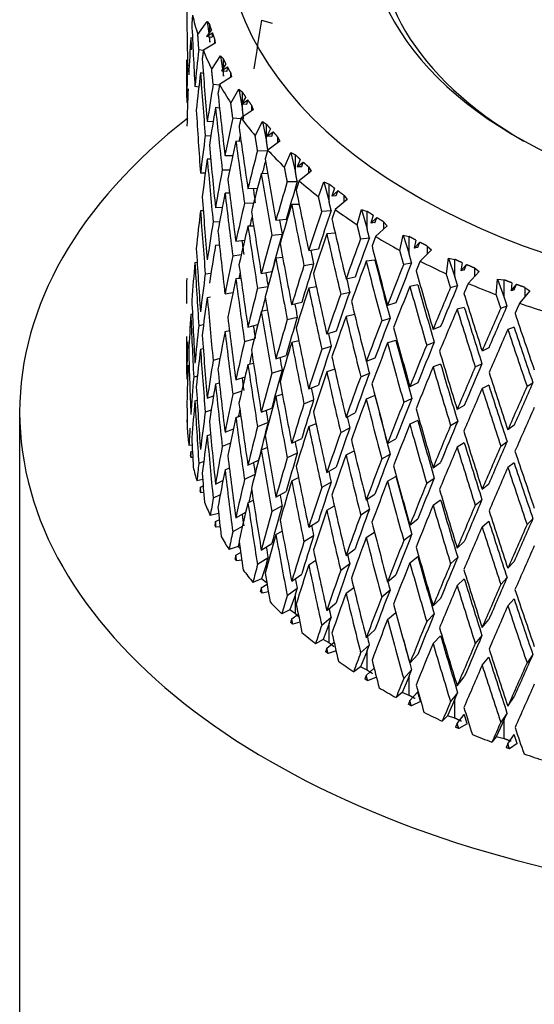
# Model space of a CAD drawing. Units: millimetres. Extents: x -312 to 1176, y -118 to 1384.
# Drawn here: x 972 to 985, y 273 to 299 of the extents above; entities that cross this region are included whole.
import ezdxf

# ---------------------------------------------------------------- set-up
doc = ezdxf.new("R2010")
doc.units = ezdxf.units.MM
for name, color, linetype in [('59726-73929', 7, 'Continuous'), ('68671', 7, 'Continuous'), ('74961', 7, 'Continuous'), ('Défaut', 7, 'Continuous')]:
    doc.layers.add(name, color=color, linetype=linetype)

# ---------------------------------------------------------------- blocks, each defined once
blk = doc.blocks.new('SE1')
at = {"layer": '59726-73929', "color": 7, "linetype": 'Continuous'}
blk.add_open_spline([(1175.821, 280.366), (1175.814, 281.532), (1175.789, 284.382), (1175.536, 289.637), (1174.973, 295.768), (1174.133, 302.034), (1173.027, 308.354), (1171.658, 314.727), (1170.031, 321.133), (1168.153, 327.556), (1166.03, 333.979), (1163.669, 340.385), (1161.077, 346.757), (1158.261, 353.081), (1155.23, 359.338), (1151.991, 365.513), (1148.554, 371.59), (1144.928, 377.553), (1141.121, 383.386), (1137.145, 389.073), (1133.009, 394.6), (1128.723, 399.951), (1124.297, 405.112), (1119.743, 410.069), (1115.071, 414.808), (1110.292, 419.316), (1105.417, 423.58), (1100.458, 427.587), (1095.426, 431.324), (1090.332, 434.78), (1085.188, 437.943), (1080.007, 440.8), (1074.802, 443.34), (1069.588, 445.553), (1064.382, 447.426), (1059.199, 448.951), (1054.059, 450.12), (1048.981, 450.928), (1043.985, 451.369), (1039.091, 451.445), (1034.317, 451.158), (1029.682, 450.512), (1025.201, 449.516), (1020.887, 448.176), (1016.75, 446.504), (1012.802, 444.507), (1009.049, 442.195), (1005.5, 439.576), (1002.162, 436.658), (999.042, 433.448), (996.146, 429.953), (993.481, 426.177), (991.054, 422.127), (988.873, 417.81), (986.947, 413.235), (985.283, 408.414), (983.889, 403.36), (982.771, 398.093), (981.931, 392.615), (981.376, 387.009), (981.142, 382.098), (981.121, 379.377), (981.115, 378.346)], degree=3, knots=[0, 0, 0, 0, 0.009227, 0.026535, 0.04383, 0.061111, 0.078375, 0.09562, 0.112845, 0.130051, 0.14724, 0.164413, 0.181573, 0.198722, 0.215863, 0.232999, 0.250132, 0.267266, 0.284402, 0.301543, 0.318693, 0.335853, 0.353026, 0.370216, 0.387426, 0.404656, 0.42191, 0.439189, 0.456493, 0.473821, 0.491173, 0.508542, 0.525921, 0.543295, 0.560646, 0.577952, 0.595188, 0.612324, 0.629333, 0.646188, 0.662871, 0.679374, 0.695701, 0.711867, 0.727901, 0.743838, 0.759721, 0.775588, 0.791477, 0.807429, 0.823484, 0.839673, 0.856018, 0.87253, 0.889209, 0.906044, 0.923017, 0.940103, 0.957278, 0.974515, 0.991791, 1, 1, 1, 1], dxfattribs=at)
at = {"layer": '68671', "color": 7, "linetype": 'Continuous'}
blk.add_line((971.865, 288.531), (971.865, 206.881), dxfattribs=at)
for start_param, end_param in [(0, 3.783664), (5.644892, 6.283185)]:
    blk.add_ellipse((993.615, 288.531), major_axis=(-21.75, 0), ratio=0.57735, start_param=start_param, end_param=end_param, dxfattribs=at)
at = {"layer": '74961', "color": 7, "linetype": 'Continuous'}
for p, q in [((976.403, 298.138), (976.644, 298.468)), ((976.644, 298.468), (976.68, 298.164)), ((976.644, 298.468), (976.706, 298.39)), ((978.027, 298.506), (978.294, 298.428)), ((976.749, 298.26), (976.625, 298.088)), ((976.625, 298.088), (976.778, 298.18)), ((976.706, 298.199), (976.706, 298.39)), ((976.266, 298.048), (976.224, 298.058)), ((976.841, 297.919), (976.543, 297.742)), ((976.763, 298.062), (976.625, 298.088)), ((976.69, 298.076), (976.706, 297.947)), ((976.706, 297.947), (976.706, 298.073)), ((976.83, 298.04), (976.841, 297.919)), ((976.83, 298.04), (976.83, 297.913)), ((976.428, 297.761), (976.542, 297.74)), ((976.755, 297.255), (976.978, 297.597)), ((976.978, 297.597), (977.029, 297.255)), ((976.978, 297.597), (977.056, 297.523)), ((977.056, 297.296), (977.056, 297.523)), ((976.141, 297.359), (976.182, 297.353)), ((977.119, 297.395), (977.005, 297.217)), ((977.005, 297.217), (977.16, 297.316)), ((977.14, 297.198), (977.005, 297.217)), ((977.036, 297.213), (977.056, 297.079)), ((977.056, 297.079), (977.056, 297.21)), ((977.234, 297.18), (977.261, 297.06)), ((977.234, 297.18), (977.234, 297.043)), ((976.542, 297.149), (976.469, 297.163)), ((977.261, 297.06), (976.956, 296.868)), ((976.427, 296.802), (976.329, 296.813)), ((976.792, 296.88), (976.954, 296.857)), ((977.243, 296.393), (977.447, 296.746)), ((977.447, 296.746), (977.539, 296.233)), ((977.447, 296.746), (977.539, 296.676)), ((977.539, 296.406), (977.539, 296.676)), ((977.622, 296.552), (977.518, 296.369)), ((977.518, 296.369), (977.675, 296.476)), ((976.142, 296.407), (976.12, 296.409)), ((976.956, 296.269), (976.852, 296.284)), ((977.811, 296.227), (977.504, 296.018)), ((977.649, 296.357), (977.518, 296.369)), ((977.539, 296.233), (977.539, 296.367)), ((977.77, 296.344), (977.811, 296.227)), ((977.77, 296.344), (977.77, 296.198)), ((976.79, 295.916), (976.644, 295.925)), ((977.292, 296.02), (977.5, 296.001)), ((977.863, 295.56), (978.045, 295.923)), ((978.045, 295.923), (978.152, 295.415)), ((978.045, 295.923), (978.152, 295.859)), ((978.152, 295.415), (978.152, 295.859)), ((978.254, 295.739), (978.161, 295.551)), ((978.161, 295.551), (978.318, 295.666)), ((976.593, 295.567), (976.733, 295.558)), ((977.504, 295.415), (977.37, 295.428)), ((978.286, 295.545), (978.161, 295.551)), ((978.49, 295.425), (978.181, 295.2)), ((978.433, 295.54), (978.49, 295.425)), ((978.433, 295.54), (978.433, 295.383)), ((977.923, 295.19), (978.175, 295.179)), ((976.731, 294.965), (976.644, 294.97)), ((977.289, 295.054), (977.095, 295.056)), ((978.61, 294.763), (978.769, 295.135)), ((978.769, 295.135), (978.889, 294.632)), ((978.769, 295.135), (978.889, 295.076)), ((978.889, 294.632), (978.889, 295.076)), ((979.01, 294.962), (978.928, 294.769)), ((977.025, 294.695), (977.213, 294.693)), ((978.928, 294.769), (979.085, 294.893)), ((979.047, 294.77), (978.928, 294.769)), ((979.29, 294.661), (978.982, 294.42)), ((979.219, 294.773), (979.29, 294.661)), ((979.219, 294.773), (979.219, 294.606)), ((976.593, 294.611), (976.469, 294.609)), ((978.181, 294.595), (978.019, 294.602)), ((977.92, 294.225), (977.679, 294.215)), ((978.68, 294.396), (978.934, 294.398)), ((979.478, 294.007), (979.613, 294.387)), ((979.613, 294.387), (979.745, 293.891)), ((979.613, 294.387), (979.745, 294.334)), ((979.745, 293.891), (979.745, 294.334)), ((979.883, 294.228), (979.813, 294.03)), ((979.813, 294.03), (979.969, 294.162)), ((977.211, 294.1), (977.095, 294.102)), ((979.925, 294.037), (979.813, 294.03)), ((980.205, 293.942), (979.902, 293.685)), ((980.12, 294.05), (980.205, 293.942)), ((980.12, 294.05), (980.12, 293.87)), ((977.026, 293.742), (976.852, 293.73)), ((977.591, 293.85), (977.827, 293.86)), ((978.983, 293.815), (978.793, 293.813)), ((979.558, 293.644), (979.797, 293.659)), ((980.459, 293.299), (980.569, 293.685)), ((980.569, 293.685), (980.713, 293.197)), ((980.569, 293.685), (980.713, 293.64)), ((976.541, 293.655), (976.469, 293.654)), ((978.652, 293.432), (978.391, 293.407)), ((980.713, 293.197), (980.713, 293.64)), ((980.866, 293.541), (980.81, 293.341)), ((980.81, 293.341), (980.962, 293.48)), ((976.792, 293.37), (976.959, 293.382)), ((977.824, 293.266), (977.679, 293.26)), ((980.914, 293.353), (980.81, 293.341)), ((981.228, 293.273), (980.931, 293.001)), ((981.131, 293.376), (981.228, 293.273)), ((981.131, 293.376), (981.131, 293.184)), ((978.286, 293.037), (978.547, 293.062)), ((979.902, 293.081), (979.687, 293.068)), ((980.549, 292.941), (980.77, 292.967)), ((981.546, 292.645), (981.631, 293.036)), ((981.631, 293.036), (981.784, 292.555)), ((981.631, 293.036), (981.784, 292.999)), ((981.784, 292.555), (981.784, 292.999)), ((981.953, 292.908), (981.91, 292.705)), ((976.953, 292.782), (976.852, 292.775)), ((977.593, 292.902), (977.37, 292.874)), ((979.472, 292.677), (979.226, 292.639)), ((981.91, 292.705), (982.057, 292.853)), ((982.005, 292.723), (981.91, 292.705)), ((982.351, 292.66), (982.063, 292.373)), ((982.241, 292.758), (982.351, 292.66)), ((982.241, 292.758), (982.241, 292.55)), ((977.292, 292.511), (977.508, 292.538)), ((978.563, 292.469), (978.391, 292.452)), ((982.731, 292.05), (982.788, 292.445)), ((982.788, 292.445), (982.951, 291.972)), ((982.788, 292.445), (982.951, 292.416)), ((982.951, 291.972), (982.951, 292.416)), ((976.329, 292.339), (976.385, 292.344)), ((979.105, 292.263), (979.352, 292.301)), ((980.914, 292.398), (980.693, 292.372)), ((981.645, 292.292), (981.847, 292.329)), ((983.133, 292.334), (983.104, 292.129)), ((983.104, 292.129), (983.246, 292.284)), ((983.444, 292.199), (983.565, 292.107)), ((983.444, 292.199), (983.444, 291.975)), ((976.12, 291.932), (976.13, 291.933)), ((976.593, 292.048), (976.737, 292.069)), ((977.499, 291.935), (977.37, 291.919)), ((978.286, 292.097), (978.019, 292.048)), ((980.406, 291.968), (980.176, 291.917)), ((983.189, 292.151), (983.104, 292.129)), ((983.565, 292.107), (983.288, 291.805)), ((984.003, 291.519), (984.033, 291.916)), ((984.033, 291.916), (984.204, 291.451)), ((984.033, 291.916), (984.204, 291.895)), ((977.923, 291.681), (978.189, 291.729)), ((979.423, 291.715), (979.226, 291.684)), ((982.005, 291.768), (981.802, 291.73)), ((982.837, 291.702), (983.019, 291.749)), ((984.204, 291.451), (984.204, 291.895)), ((984.397, 291.823), (984.382, 291.617)), ((984.382, 291.617), (984.517, 291.779)), ((984.728, 291.705), (984.86, 291.619)), ((984.728, 291.705), (984.728, 291.462)), ((976.644, 291.451), (976.729, 291.463)), ((977.095, 291.537), (977.297, 291.578)), ((980.04, 291.535), (980.271, 291.586)), ((984.457, 291.643), (984.382, 291.617)), ((984.86, 291.619), (984.596, 291.304)), ((979.047, 291.322), (978.793, 291.26)), ((981.447, 291.31), (981.235, 291.248)), ((983.189, 291.196), (983.007, 291.149)), ((984.117, 291.176), (984.276, 291.232)), ((976.224, 291.027), (976.265, 291.034)), ((978.174, 291.122), (978.019, 291.094)), ((978.681, 290.887), (978.935, 290.949)), ((980.396, 291.011), (980.176, 290.963)), ((981.085, 290.858), (981.297, 290.92)), ((976.548, 290.756), (976.428, 290.73)), ((977.679, 290.696), (977.933, 290.762)), ((982.586, 290.709), (982.394, 290.636)), ((984.457, 290.689), (984.298, 290.632)), ((977.095, 290.582), (977.208, 290.605)), ((979.926, 290.589), (979.687, 290.514)), ((977.592, 290.331), (977.84, 290.396)), ((978.973, 290.349), (978.793, 290.305)), ((979.559, 290.135), (979.798, 290.21)), ((981.447, 290.355), (981.235, 290.293)), ((982.23, 290.238), (982.423, 290.311)), ((983.813, 290.168), (983.642, 290.086)), ((976.469, 290.132), (976.54, 290.147)), ((978.391, 289.888), (978.652, 289.973)), ((980.914, 289.905), (980.693, 289.818)), ((976.154, 289.721), (976.18, 289.727)), ((976.966, 289.896), (976.792, 289.848)), ((977.679, 289.741), (977.818, 289.778)), ((982.586, 289.754), (982.394, 289.681)), ((983.468, 289.68), (983.638, 289.762)), ((976.392, 289.448), (976.297, 289.42)), ((977.37, 289.352), (977.605, 289.431)), ((978.287, 289.518), (978.548, 289.603)), ((979.889, 289.623), (979.687, 289.559)), ((980.55, 289.432), (980.771, 289.518)), ((976.12, 289.378), (976.142, 289.385)), ((976.852, 289.252), (976.951, 289.28)), ((979.226, 289.12), (979.472, 289.219)), ((982.005, 289.274), (981.802, 289.177)), ((983.813, 289.214), (983.642, 289.132)), ((984.786, 289.188), (984.935, 289.278)), ((976.644, 288.887), (976.8, 288.942)), ((977.52, 289.066), (977.292, 288.989)), ((978.391, 288.933), (978.555, 288.987)), ((980.914, 288.95), (980.693, 288.863)), ((976.329, 288.82), (976.385, 288.836)), ((979.105, 288.744), (979.352, 288.843)), ((981.646, 288.783), (981.849, 288.88)), ((983.189, 288.703), (983.007, 288.595)), ((976.742, 288.582), (976.593, 288.529)), ((977.37, 288.397), (977.495, 288.439)), ((978.019, 288.526), (978.286, 288.635)), ((980.176, 288.398), (980.406, 288.509)), ((976.133, 288.279), (976.121, 288.279)), ((978.191, 288.267), (977.923, 288.159)), ((979.226, 288.165), (979.412, 288.24)), ((982.005, 288.319), (981.802, 288.222)), ((982.839, 288.193), (983.02, 288.301)), ((984.457, 288.195), (984.298, 288.079)), ((976.644, 287.932), (976.728, 287.961)), ((977.095, 288.018), (977.308, 288.107)), ((980.041, 288.016), (980.271, 288.127)), ((976.258, 287.693), (976.177, 287.681)), ((977.231, 287.743), (977.025, 287.658)), ((978.793, 287.737), (979.047, 287.86)), ((981.235, 287.729), (981.447, 287.851)), ((983.189, 287.748), (983.007, 287.64)), ((984.118, 287.667), (984.278, 287.784)), ((976.224, 287.519), (976.265, 287.534)), ((978.019, 287.571), (978.169, 287.632)), ((978.935, 287.487), (978.681, 287.364)), ((980.176, 287.443), (980.383, 287.543)), ((981.086, 287.339), (981.298, 287.461)), ((976.273, 287.374), (976.23, 287.375)), ((976.552, 287.276), (976.428, 287.223)), ((977.679, 287.177), (977.95, 287.308)), ((982.394, 287.117), (982.586, 287.25)), ((984.457, 287.24), (984.298, 287.124)), ((977.095, 287.063), (977.205, 287.109)), ((977.856, 286.94), (977.591, 286.812)), ((979.687, 286.992), (979.926, 287.127)), ((981.235, 286.774), (981.447, 286.896)), ((976.526, 286.812), (976.379, 286.782)), ((976.469, 286.623), (976.539, 286.653)), ((976.852, 286.699), (977.042, 286.792)), ((978.793, 286.782), (978.966, 286.865)), ((979.798, 286.748), (979.559, 286.613)), ((982.231, 286.719), (982.423, 286.852)), ((983.642, 286.567), (983.813, 286.71)), ((976.552, 286.483), (976.48, 286.48)), ((976.974, 286.43), (976.792, 286.341)), ((978.391, 286.369), (978.652, 286.515)), ((980.693, 286.295), (980.914, 286.443)), ((977.679, 286.222), (977.814, 286.288)), ((978.547, 286.145), (978.286, 285.999)), ((979.687, 286.037), (979.879, 286.146)), ((982.394, 286.162), (982.586, 286.295)), ((983.468, 286.161), (983.639, 286.303)), ((976.932, 285.953), (976.72, 285.897)), ((977.37, 285.843), (977.621, 285.983)), ((980.771, 286.057), (980.55, 285.91)), ((976.852, 285.744), (976.949, 285.791)), ((979.226, 285.601), (979.472, 285.76)), ((981.802, 285.654), (982.005, 285.812)), ((983.642, 285.612), (983.813, 285.755)), ((984.787, 285.669), (984.935, 285.819)), ((976.969, 285.611), (976.867, 285.601)), ((977.535, 285.617), (977.292, 285.482)), ((978.391, 285.414), (978.55, 285.503)), ((980.693, 285.341), (980.901, 285.479)), ((981.849, 285.418), (981.646, 285.26)), ((977.458, 285.204), (977.431, 285.11)), ((978.019, 285.018), (978.286, 285.186)), ((979.352, 285.385), (979.105, 285.226)), ((983.007, 285.073), (983.189, 285.241)), ((977.431, 285.11), (977.197, 285.034)), ((977.37, 284.888), (977.493, 284.956)), ((977.478, 285.063), (977.431, 285.11)), ((980.176, 284.879), (980.406, 285.051)), ((977.52, 284.765), (977.389, 284.746)), ((978.19, 284.82), (977.923, 284.651)), ((978.152, 284.673), (978.027, 284.286)), ((978.152, 284.557), (978.152, 284.673)), ((979.226, 284.646), (979.404, 284.761)), ((980.271, 284.669), (980.04, 284.497)), ((981.802, 284.699), (982.005, 284.857)), ((983.02, 284.839), (982.839, 284.671)), ((984.298, 284.556), (984.457, 284.733)), ((978.793, 284.229), (979.047, 284.411)), ((981.235, 284.21), (981.447, 284.393)), ((978.027, 284.286), (977.806, 284.198)), ((978.019, 284.063), (978.165, 284.155)), ((978.152, 284.183), (978.027, 284.286)), ((978.152, 284.183), (978.152, 284.229)), ((983.007, 284.118), (983.189, 284.286)), ((984.278, 284.322), (984.118, 284.145)), ((978.199, 283.954), (978.042, 283.922)), ((978.934, 284.04), (978.68, 283.857)), ((978.889, 283.891), (978.749, 283.497)), ((978.889, 283.4), (978.889, 283.891)), ((980.176, 283.924), (980.372, 284.07)), ((981.297, 284.003), (981.085, 283.821)), ((979.687, 283.483), (979.925, 283.679)), ((982.394, 283.598), (982.586, 283.791)), ((984.298, 283.601), (984.457, 283.778)), ((978.749, 283.497), (978.543, 283.397)), ((978.889, 283.4), (978.749, 283.497)), ((978.793, 283.274), (978.96, 283.393)), ((981.235, 283.255), (981.444, 283.435)), ((982.423, 283.394), (982.23, 283.2)), ((979.002, 283.182), (978.821, 283.134)), ((979.797, 283.301), (979.558, 283.105)), ((979.745, 283.149), (979.591, 282.748)), ((979.745, 282.658), (979.745, 283.149)), ((983.642, 283.048), (983.813, 283.251)), ((980.693, 282.787), (980.914, 282.994)), ((979.591, 282.748), (979.4, 282.638)), ((979.745, 282.658), (979.591, 282.748)), ((979.687, 282.528), (979.871, 282.679)), ((982.394, 282.643), (982.586, 282.836)), ((983.638, 282.845), (983.468, 282.642)), ((979.922, 282.457), (979.718, 282.39)), ((980.713, 282.455), (980.545, 282.045)), ((980.77, 282.609), (980.549, 282.402)), ((980.713, 281.964), (980.713, 282.455)), ((981.802, 282.146), (982.005, 282.364)), ((983.642, 282.093), (983.813, 282.296)), ((984.935, 282.361), (984.786, 282.15)), ((980.545, 282.045), (980.372, 281.926)), ((980.713, 281.964), (980.545, 282.045)), ((980.693, 281.832), (980.891, 282.018)), ((981.847, 281.971), (981.645, 281.753)), ((980.693, 281.832), (980.658, 281.74)), ((980.951, 281.786), (980.727, 281.696)), ((981.784, 281.814), (981.604, 281.395)), ((981.784, 281.323), (981.784, 281.814)), ((983.007, 281.564), (983.189, 281.793)), ((981.604, 281.395), (981.451, 281.267)), ((981.784, 281.323), (981.604, 281.395)), ((981.802, 281.191), (982.005, 281.409)), ((983.019, 281.391), (982.837, 281.163)), ((981.802, 281.191), (981.764, 281.097)), ((982.073, 281.169), (981.84, 281.056)), ((982.951, 281.23), (982.761, 280.802)), ((982.951, 280.74), (982.951, 281.23)), ((984.298, 281.048), (984.457, 281.285)), ((982.761, 280.802), (982.628, 280.667)), ((982.951, 280.74), (982.761, 280.802)), ((983.007, 280.609), (983.189, 280.838)), ((984.204, 280.71), (984.004, 280.271)), ((984.276, 280.874), (984.117, 280.637)), ((984.204, 280.71), (984.276, 280.874)), ((984.204, 280.219), (984.204, 280.71)), ((983.007, 280.609), (982.966, 280.513)), ((983.262, 280.601), (983.048, 280.477)), ((984.004, 280.271), (983.893, 280.13)), ((984.204, 280.219), (984.004, 280.271)), ((984.298, 280.093), (984.457, 280.33)), ((984.298, 280.093), (984.254, 279.994)), ((984.535, 280.097), (984.341, 279.963))]:
    blk.add_line(p, q, dxfattribs=at)
for centre, radius, start, end in [((1024.594, 292.287), 48.179, 172.9752, 173.1159), ((1027.496, 288.54), 51.096, 170.1102, 170.2449), ((1028.112, 287.47), 52.012, 169.5909, 169.8435), ((1190.26, 359.537), 217.014, 198.28471, 198.34565), ((981.957, 288.531), 5.842, 181.8869, 182.4698)]:
    blk.add_arc(centre, radius, start, end, dxfattribs=at)
for centre, major_axis, ratio, start_param, end_param in [((993.615, 300.778), (-16.5, 0), 0.57735, 0, 3.852798), ((993.615, 300.778), (-12.85, 0), 0.57735, 0, 3.375524), ((993.615, 300.574), (12.6, 0), 0.57735, 3.015521, 3.926991), ((993.615, 293.896), (-2.49, 49.255), 0.351682, 1.449989, 1.482659), ((993.615, 299.962), (-17.5, 0), 0.57735, 0.131723, 0.18147), ((993.615, 293.896), (7.224, 48.419), 0.32919, 1.524635, 1.550228), ((993.615, 294.851), (-3.889, 49.099), 0.347514, 1.470716, 1.503325), ((993.615, 293.934), (-0.826, 29.153), 0.599604, 1.411885, 1.444551), ((993.615, 293.896), (-3.889, 49.099), 0.347514, 1.458442, 1.464687), ((993.615, 294.889), (2.452, 29.149), 0.59445, 1.522164, 1.554768), ((993.615, 299.962), (-17.5, 0), 0.57735, 0.221483, 0.27123), ((993.615, 294.851), (-1.071, 49.342), 0.354004, 1.509569, 1.531531), ((993.615, 294.851), (-5.256, 48.876), 0.341525, 1.479524, 1.512133), ((993.615, 294.889), (-0.826, 29.153), 0.599604, 1.468974, 1.501641), ((993.615, 293.896), (-1.071, 49.342), 0.354004, 1.499878, 1.509569), ((993.615, 293.934), (2.452, 29.149), 0.59445, 1.509891, 1.542557), ((993.615, 293.896), (-5.256, 48.876), 0.341525, 1.467251, 1.499922), ((993.615, 293.934), (-0.826, 29.153), 0.599604, 1.456762, 1.489466), ((993.615, 294.889), (-5.462, -29.155), 0.570243, 4.750871, 4.783475), ((993.615, 299.962), (-17.5, 0), 0.57735, 0.311243, 0.36099), ((993.615, 294.851), (-6.581, 48.587), 0.333742, 1.488795, 1.521404), ((993.615, 294.851), (-3.889, 49.099), 0.347514, 1.515536, 1.548206), ((993.615, 293.934), (-5.462, -29.155), 0.570243, 4.738598, 4.771264), ((993.615, 293.896), (-6.581, 48.587), 0.333742, 1.476521, 1.509192), ((993.615, 294.889), (-8.003, -29.256), 0.531969, -1.464579, -1.431975), ((993.615, 299.962), (-17.5, 0), 0.57735, 0.401003, 0.450749), ((993.615, 294.851), (-7.854, 48.236), 0.324203, 1.498618, 1.531227), ((993.615, 294.889), (-5.462, -29.155), 0.570243, -1.487499, -1.454832), ((993.615, 293.934), (-8.003, -29.256), 0.531969, -1.476852, -1.444186), ((993.615, 293.896), (-7.854, 48.236), 0.324203, 1.486345, 1.519015), ((993.615, 294.889), (-7.865, -28.754), 0.531969, -1.449826, -1.444593), ((993.615, 294.851), (-5.256, 48.876), 0.341525, 1.524344, 1.557014), ((993.615, 294.889), (-10.059, -29.507), 0.485312, -1.41691, -1.384306), ((993.615, 299.962), (-17.5, 0), 0.57735, 0.490762, 0.540509), ((993.615, 293.934), (-5.462, -29.155), 0.570243, -1.49971, -1.467006), ((993.615, 293.896), (-5.256, 48.876), 0.341525, 1.512133, 1.54484), ((993.615, 294.889), (-9.887, -29.001), 0.485312, -1.408068, -1.397049), ((993.615, 294.851), (-9.069, 47.826), 0.312947, 1.509065, 1.541674), ((993.615, 294.889), (-8.003, -29.256), 0.531969, -1.419763, -1.387097), ((993.615, 294.851), (-6.581, 48.587), 0.333742, 1.533615, 1.566285), ((993.615, 293.934), (-10.059, -29.507), 0.485312, -1.429183, -1.396517), ((993.615, 293.896), (-9.069, 47.826), 0.312947, 1.496792, 1.529462), ((993.615, 299.962), (-17.5, 0), 0.57735, 0.580522, 0.630269), ((993.615, 293.896), (-7.72, 47.409), 0.324203, 1.511225, 1.518794), ((993.615, 294.889), (-11.709, -29.918), 0.434704, -1.386034, -1.35343), ((993.615, 294.889), (-11.509, -29.405), 0.434704, -1.385812, -1.353422), ((993.615, 294.851), (-10.216, 47.359), 0.300013, 1.520186, 1.552795), ((993.615, 294.851), (-3.889, 49.099), 0.347514, 1.560381, 1.593087), ((993.615, 293.934), (-8.003, -29.256), 0.531969, -1.431975, -1.399271), ((993.615, 293.896), (-6.581, 48.587), 0.333742, 1.521404, 1.55411), ((993.615, 294.889), (-10.059, -29.507), 0.485312, -1.372094, -1.339427), ((993.615, 293.934), (-11.709, -29.918), 0.434704, -1.398308, -1.365642), ((993.615, 293.896), (-10.216, 47.359), 0.300013, 1.507912, 1.540583), ((993.615, 294.889), (-12.817, -29.947), 0.383015, -1.367769, -1.335379), ((993.615, 299.962), (-17.5, 0), 0.57735, 0.670282, 0.720029), ((993.615, 293.934), (-5.462, -29.155), 0.570243, -1.454832, -1.422115), ((993.615, 293.896), (3.889, -49.099), 0.347514, 4.689799, 4.722517), ((993.615, 294.889), (-9.887, -29.001), 0.485312, -1.360152, -1.351469), ((993.615, 294.851), (-7.854, 48.236), 0.324203, 1.543438, 1.576108), ((993.615, 293.896), (-8.913, 47.006), 0.312947, 1.521722, 1.529241), ((993.615, 294.889), (-13.041, -30.469), 0.383015, -1.367991, -1.335387), ((993.615, 294.851), (-11.292, 46.838), 0.285443, 1.532008, 1.564617), ((993.615, 294.889), (-8.003, -29.256), 0.531969, -1.374922, -1.342217), ((993.615, 293.934), (-10.059, -29.507), 0.485312, -1.384306, -1.351602), ((993.615, 293.896), (-7.854, 48.236), 0.324203, 1.531227, 1.563934), ((993.615, 294.851), (-5.256, 48.876), 0.341525, 1.569189, 1.601895), ((993.615, 294.889), (-11.709, -29.918), 0.434704, -1.341219, -1.308552), ((993.615, 294.889), (-11.509, -29.405), 0.434704, -1.340997, -1.308543), ((993.615, 293.934), (-13.041, -30.469), 0.383015, -1.380265, -1.347599), ((993.615, 293.896), (-11.292, 46.838), 0.285443, 1.519735, 1.552406), ((993.615, 294.889), (-14.123, -31.132), 0.331928, -1.359427, -1.326823), ((993.615, 294.889), (-13.881, -30.598), 0.331928, -1.359205, -1.326815), ((993.615, 299.962), (-17.5, 0), 0.57735, 0.760042, 0.809789), ((993.615, 294.851), (2.49, -49.255), 0.351682, -1.544798, -1.512081), ((993.615, 293.934), (-8.003, -29.256), 0.531969, -1.387097, -1.354379), ((993.615, 293.896), (-6.468, 47.754), 0.333742, 1.546607, 1.55389), ((993.615, 294.851), (-9.069, 47.826), 0.312947, 1.553885, 1.586555), ((993.615, 294.851), (-12.29, 46.268), 0.269272, 1.544541, 1.57715), ((993.615, 294.889), (-10.059, -29.507), 0.485312, -1.327253, -1.294548), ((993.615, 293.934), (-11.709, -29.918), 0.434704, -1.35343, -1.320726), ((993.615, 293.896), (9.069, -47.826), 0.312947, 4.683267, 4.715973), ((993.615, 293.896), (-10.041, 46.547), 0.300013, 1.532938, 1.540362), ((993.615, 293.934), (-5.462, -29.155), 0.570243, -1.409952, -1.377247), ((993.615, 293.896), (2.49, -49.255), 0.351682, 4.726225, 4.75893), ((993.615, 294.851), (6.581, -48.587), 0.333742, 4.720052, 4.752758), ((993.615, 294.889), (-13.041, -30.469), 0.383015, -1.323176, -1.290509), ((993.615, 294.889), (-12.817, -29.947), 0.383015, -1.322954, -1.2905), ((993.615, 293.934), (-14.123, -31.132), 0.331928, -1.371701, -1.339035), ((993.615, 293.896), (-12.29, 46.268), 0.269272, 1.532268, 1.564939), ((993.615, 293.896), (-12.079, 45.475), 0.269272, 1.53226, 1.564717), ((993.615, 294.889), (-15.007, -31.88), 0.282361, -1.357811, -1.325207), ((993.615, 294.889), (-14.75, -31.334), 0.282361, -1.357588, -1.325198), ((993.615, 299.962), (-17.5, 0), 0.57735, 0.849802, 0.899548), ((993.615, 293.934), (-2.452, -29.149), 0.59445, -1.452186, -1.430224), ((993.615, 294.889), (-8.003, -29.256), 0.531969, -1.330055, -1.297337), ((993.615, 293.934), (-10.059, -29.507), 0.485312, -1.339427, -1.30671), ((993.615, 293.896), (6.581, -48.587), 0.333742, 4.707878, 4.740596), ((993.615, 294.889), (-9.887, -29.001), 0.485312, -1.311596, -1.305955), ((993.615, 293.896), (-7.72, 47.409), 0.324203, 1.556534, 1.563713), ((993.615, 294.851), (-10.216, 47.359), 0.300013, 1.565006, 1.597676), ((993.615, 293.896), (-11.098, 46.035), 0.285443, 1.54491, 1.552185), ((993.615, 294.851), (-13.206, 45.651), 0.251531, 1.557772, 1.590381), ((993.615, 294.889), (-11.709, -29.918), 0.434704, -1.296377, -1.263672), ((993.615, 293.934), (-13.041, -30.469), 0.383015, -1.335387, -1.302683), ((993.615, 293.896), (10.216, -47.359), 0.300013, 4.694387, 4.727094), ((993.615, 293.934), (-15.007, -31.88), 0.282361, -1.370084, -1.337418), ((993.615, 293.896), (13.206, -45.651), 0.251531, 4.687092, 4.719763), ((993.615, 293.896), (12.98, -44.868), 0.251531, 4.687083, 4.719541), ((993.615, 294.889), (-15.727, -32.691), 0.234781, -1.361301, -1.328697), ((993.615, 294.889), (-15.458, -32.13), 0.234781, -1.361079, -1.328689), ((993.615, 299.962), (-17.5, 0), 0.57735, 0.939561, 0.989308), ((993.615, 293.934), (-8.003, -29.256), 0.531969, -1.342217, -1.309511), ((993.615, 293.896), (3.889, -49.099), 0.347514, -1.548506, -1.515801), ((993.615, 294.889), (-11.509, -29.405), 0.434704, -1.286648, -1.274774), ((993.615, 294.851), (7.854, -48.236), 0.324203, -1.55331, -1.520604), ((993.615, 294.889), (-14.123, -31.132), 0.331928, -1.314612, -1.281945), ((993.615, 294.889), (-13.881, -30.598), 0.331928, -1.31439, -1.281936), ((993.615, 294.851), (14.038, -44.99), 0.232243, 4.713264, 4.745873), ((993.615, 294.851), (1.071, -49.342), 0.354004, -1.508127, -1.475424), ((993.615, 293.896), (8.913, -47.006), 0.312947, 4.708724, 4.715753), ((993.615, 294.851), (11.292, -46.838), 0.285443, 4.718422, 4.751091), ((993.615, 293.896), (13.798, -44.219), 0.232243, 4.700982, 4.73344), ((993.615, 294.889), (-16.306, -33.546), 0.189386, -1.368566, -1.335962), ((993.615, 294.889), (-16.027, -32.971), 0.189386, -1.368343, -1.335953), ((993.615, 299.962), (-17.5, 0), 0.57735, 1.029321, 1.079068), ((993.615, 293.934), (-5.462, -29.155), 0.570243, -1.365072, -1.332402), ((993.615, 293.896), (1.071, -49.342), 0.354004, -1.520302, -1.487635), ((993.615, 294.851), (5.256, -48.876), 0.341525, -1.527536, -1.494818), ((993.615, 293.934), (-11.709, -29.918), 0.434704, -1.308552, -1.275835), ((993.615, 293.896), (7.854, -48.236), 0.324203, 4.717701, 4.750419), ((993.615, 294.889), (-12.817, -29.947), 0.383015, -1.278113, -1.245621), ((993.615, 293.934), (-14.123, -31.132), 0.331928, -1.326823, -1.294119), ((993.615, 293.896), (11.292, -46.838), 0.285443, 4.70621, 4.738917), ((993.615, 294.889), (-14.75, -31.334), 0.282361, -1.312774, -1.28032), ((993.615, 293.934), (-15.727, -32.691), 0.234781, -1.373574, -1.340908), ((993.615, 293.896), (14.038, -44.99), 0.232243, 4.700991, 4.733662), ((993.615, 294.851), (14.784, -44.29), 0.211424, -1.555401, -1.522792), ((993.615, 294.889), (-8.003, -29.256), 0.531969, -1.285162, -1.252455), ((993.615, 293.896), (6.468, -47.754), 0.333742, -1.549731, -1.54281), ((993.615, 294.889), (-13.041, -30.469), 0.383015, -1.278334, -1.245629), ((993.615, 294.851), (9.069, -47.826), 0.312947, -1.542863, -1.510157), ((993.615, 294.889), (-15.007, -31.88), 0.282361, -1.312995, -1.280328), ((993.615, 294.851), (12.29, -46.268), 0.269272, -1.552231, -1.519561), ((993.615, 293.896), (14.531, -43.53), 0.211424, 4.715502, 4.74796), ((993.615, 294.851), (-1.782, -49.307), 0.353074, -1.468778, -1.44682), ((993.615, 294.851), (2.49, -49.255), 0.351682, -1.499906, -1.467202), ((993.615, 293.934), (-10.059, -29.507), 0.485312, -1.294548, -1.261842), ((993.615, 293.896), (5.256, -48.876), 0.341525, -1.539698, -1.506993), ((993.615, 293.896), (10.041, -46.547), 0.300013, -1.563136, -1.556312), ((993.615, 293.934), (-16.306, -33.546), 0.189386, -1.380839, -1.348173), ((993.615, 293.896), (14.784, -44.29), 0.211424, 4.715511, 4.748182), ((993.615, 294.889), (-5.462, -29.155), 0.570243, -1.307979, -1.275308), ((993.615, 294.889), (-11.709, -29.918), 0.434704, -1.25151, -1.218792), ((993.615, 293.934), (-13.041, -30.469), 0.383015, -1.290509, -1.257792), ((993.615, 293.896), (9.069, -47.826), 0.312947, -1.555037, -1.522319), ((993.615, 294.889), (-13.881, -30.598), 0.331928, -1.269549, -1.237057), ((993.615, 293.934), (-15.007, -31.88), 0.282361, -1.325207, -1.292503), ((993.615, 293.896), (12.29, -46.268), 0.269272, 4.718743, 4.75145), ((993.615, 293.896), (12.079, -45.475), 0.269272, 4.718735, 4.751229), ((993.615, 294.889), (-15.727, -32.691), 0.234781, -1.316485, -1.283819), ((993.615, 294.889), (-15.458, -32.13), 0.234781, -1.316264, -1.28381), ((993.615, 293.896), (-1.782, -49.307), 0.353074, -1.4785, -1.468778), ((993.615, 294.851), (-0.357, -49.359), 0.354469, -1.471332, -1.438666), ((993.615, 293.934), (-8.003, -29.256), 0.531969, -1.297337, -1.264667), ((993.615, 293.896), (2.49, -49.255), 0.351682, -1.512081, -1.479414), ((993.615, 294.889), (-11.509, -29.405), 0.434704, -1.238703, -1.229156), ((993.615, 294.851), (6.581, -48.587), 0.333742, -1.518265, -1.485548), ((993.615, 293.896), (7.72, -47.409), 0.324203, -1.539711, -1.532987), ((993.615, 294.889), (-14.123, -31.132), 0.331928, -1.26977, -1.237065), ((993.615, 294.851), (10.216, -47.359), 0.300013, -1.531742, -1.499036), ((993.615, 294.851), (13.206, -45.651), 0.251531, -1.539, -1.50633), ((993.615, 293.934), (-5.462, -29.155), 0.570243, -1.320191, -1.287582), ((993.615, 294.889), (-10.059, -29.507), 0.485312, -1.237493, -1.204786), ((993.615, 293.934), (-11.709, -29.918), 0.434704, -1.263672, -1.230966), ((993.615, 293.896), (6.581, -48.587), 0.333742, -1.530427, -1.497723), ((993.615, 293.896), (11.098, -46.035), 0.285443, -1.551044, -1.544489), ((993.615, 293.934), (-15.727, -32.691), 0.234781, -1.328697, -1.295993), ((993.615, 293.896), (13.206, -45.651), 0.251531, -1.551211, -1.518505), ((993.615, 293.896), (12.98, -44.868), 0.251531, -1.55122, -1.518725), ((993.615, 294.889), (-16.306, -33.546), 0.189386, -1.32375, -1.291083), ((993.615, 294.889), (-16.027, -32.971), 0.189386, -1.323529, -1.291075), ((993.615, 294.889), (-8.003, -29.256), 0.531969, -1.240244, -1.207573), ((993.615, 294.851), (3.889, -49.099), 0.347514, -1.491452, -1.458748), ((993.615, 293.896), (5.165, -48.038), 0.341525, -1.513949, -1.507214), ((993.615, 294.889), (-13.041, -30.469), 0.383015, -1.233467, -1.200749), ((993.615, 294.889), (-12.817, -29.947), 0.383015, -1.233247, -1.200741), ((993.615, 293.934), (-14.123, -31.132), 0.331928, -1.281945, -1.249228), ((993.615, 293.896), (10.216, -47.359), 0.300013, -1.543917, -1.511199), ((993.615, 294.889), (-15.007, -31.88), 0.282361, -1.268154, -1.235449), ((993.615, 294.889), (-14.75, -31.334), 0.282361, -1.267933, -1.235441), ((993.615, 294.851), (14.038, -44.99), 0.232243, -1.525101, -1.492431), ((993.615, 294.851), (1.071, -49.342), 0.354004, -1.463212, -1.430546), ((993.615, 293.934), (-10.059, -29.507), 0.485312, -1.249667, -1.216998), ((993.615, 293.896), (3.889, -49.099), 0.347514, -1.503627, -1.47096), ((993.615, 294.851), (7.854, -48.236), 0.324203, -1.508442, -1.475725), ((993.615, 294.851), (11.292, -46.838), 0.285443, -1.519919, -1.487214), ((993.615, 293.896), (13.798, -44.219), 0.232243, -1.53732, -1.504826), ((993.615, 294.889), (-16.76, -34.431), 0.14623, -1.333815, -1.301149), ((993.615, 294.889), (-16.473, -33.841), 0.14623, -1.333594, -1.30114), ((993.615, 294.889), (-11.709, -29.918), 0.434704, -1.206617, -1.173911), ((993.615, 293.934), (-13.041, -30.469), 0.383015, -1.245629, -1.212924), ((993.615, 293.896), (7.854, -48.236), 0.324203, -1.520604, -1.487899), ((993.615, 293.896), (8.913, -47.006), 0.312947, -1.529014, -1.52254), ((993.615, 293.896), (11.098, -46.035), 0.285443, -1.532102, -1.499596), ((993.615, 293.934), (-16.306, -33.546), 0.189386, -1.335962, -1.303258), ((993.615, 293.896), (14.038, -44.99), 0.232243, -1.537312, -1.504605), ((993.615, 294.851), (-1.782, -49.307), 0.353074, -1.434547, -1.419282), ((993.615, 293.934), (-8.003, -29.256), 0.531969, -1.252455, -1.219846), ((993.615, 293.896), (1.071, -49.342), 0.354004, -1.475424, -1.44282), ((993.615, 294.851), (5.256, -48.876), 0.341525, -1.482644, -1.44994), ((993.615, 294.889), (-14.123, -31.132), 0.331928, -1.224903, -1.192185), ((993.615, 294.889), (-13.881, -30.598), 0.331928, -1.224682, -1.192177), ((993.615, 293.934), (-15.007, -31.88), 0.282361, -1.280328, -1.247611), ((993.615, 293.896), (11.292, -46.838), 0.285443, -1.532094, -1.499376), ((993.615, 294.889), (-15.727, -32.691), 0.234781, -1.271644, -1.238939), ((993.615, 294.889), (-15.458, -32.13), 0.234781, -1.271423, -1.238931), ((993.615, 293.934), (-16.76, -34.431), 0.14623, -1.346027, -1.313323), ((993.615, 294.889), (-10.059, -29.507), 0.485312, -1.192575, -1.159904), ((993.615, 293.934), (-11.709, -29.918), 0.434704, -1.218792, -1.186122), ((993.615, 293.896), (5.256, -48.876), 0.341525, -1.494818, -1.462152), ((993.615, 294.889), (-11.509, -29.405), 0.434704, -1.190106, -1.183607), ((993.615, 293.896), (6.468, -47.754), 0.333742, -1.504439, -1.497943), ((993.615, 294.851), (9.069, -47.826), 0.312947, -1.497995, -1.465278), ((993.615, 293.896), (10.041, -46.547), 0.300013, -1.51758, -1.511419), ((993.615, 294.851), (12.29, -46.268), 0.269272, -1.507386, -1.474681), ((993.615, 294.851), (2.49, -49.255), 0.351682, -1.454991, -1.422325), ((993.615, 294.889), (-13.041, -30.469), 0.383015, -1.188574, -1.155868), ((993.615, 294.889), (-12.817, -29.947), 0.383015, -1.188354, -1.155859), ((993.615, 293.934), (-14.123, -31.132), 0.331928, -1.237065, -1.204359), ((993.615, 293.896), (9.069, -47.826), 0.312947, -1.510157, -1.477452), ((993.615, 293.934), (-15.727, -32.691), 0.234781, -1.283819, -1.251101), ((993.615, 293.896), (12.29, -46.268), 0.269272, -1.519561, -1.486843), ((993.615, 293.896), (12.079, -45.475), 0.269272, -1.519569, -1.487064), ((993.615, 294.889), (-16.306, -33.546), 0.189386, -1.278909, -1.246204), ((993.615, 294.889), (-16.027, -32.971), 0.189386, -1.278688, -1.246196), ((993.615, 288.531), (-17.5, 0), 0.57735, 0.049496, 0.084176), ((993.615, 294.889), (-8.003, -29.256), 0.531969, -1.1953, -1.180031), ((993.615, 293.934), (-10.059, -29.507), 0.485312, -1.204786, -1.172177), ((993.615, 293.896), (2.49, -49.255), 0.351682, -1.467202, -1.434598), ((993.615, 294.851), (6.581, -48.587), 0.333742, -1.473373, -1.44067), ((993.615, 294.889), (-15.007, -31.88), 0.282361, -1.223286, -1.190568), ((993.615, 294.889), (-14.75, -31.334), 0.282361, -1.223066, -1.19056), ((993.615, 294.851), (13.206, -45.651), 0.251531, -1.494155, -1.46145), ((993.615, 294.851), (-0.357, -49.359), 0.354469, -1.426393, -1.411128), ((993.615, 294.889), (-11.709, -29.918), 0.434704, -1.161699, -1.129028), ((993.615, 293.896), (7.72, -47.409), 0.324203, -1.494326, -1.48812), ((993.615, 294.851), (10.216, -47.359), 0.300013, -1.486874, -1.454157), ((993.615, 293.896), (12.98, -44.868), 0.251531, -1.506338, -1.473832), ((993.615, 294.889), (-16.76, -34.431), 0.14623, -1.288974, -1.256269), ((993.615, 294.889), (-16.473, -33.841), 0.14623, -1.288753, -1.256261), ((993.615, 294.851), (3.889, -49.099), 0.347514, -1.446537, -1.413871), ((993.615, 293.934), (-13.041, -30.469), 0.383015, -1.200749, -1.168079), ((993.615, 293.896), (6.581, -48.587), 0.333742, -1.485548, -1.452881), ((993.615, 294.889), (-13.881, -30.598), 0.331928, -1.17979, -1.147295), ((993.615, 293.934), (-15.007, -31.88), 0.282361, -1.235449, -1.202743), ((993.615, 293.896), (10.216, -47.359), 0.300013, -1.499036, -1.466332), ((993.615, 294.889), (-15.458, -32.13), 0.234781, -1.226556, -1.19405), ((993.615, 293.934), (-16.306, -33.546), 0.189386, -1.291083, -1.258366), ((993.615, 293.896), (13.206, -45.651), 0.251531, -1.50633, -1.473612), ((993.615, 294.851), (14.038, -44.99), 0.232243, -1.480256, -1.44755), ((993.615, 294.889), (-10.059, -29.507), 0.485312, -1.14763, -1.132362), ((993.615, 293.896), (5.165, -48.038), 0.341525, -1.468707, -1.462373), ((993.615, 294.889), (-14.123, -31.132), 0.331928, -1.18001, -1.147304), ((993.615, 294.851), (7.854, -48.236), 0.324203, -1.46355, -1.430846), ((993.615, 294.889), (-15.727, -32.691), 0.234781, -1.226777, -1.194059), ((993.615, 294.851), (11.292, -46.838), 0.285443, -1.475051, -1.442334), ((993.615, 293.896), (13.798, -44.219), 0.232243, -1.492439, -1.459933), ((993.615, 288.531), (-17.5, 0), 0.57735, 0.139256, 0.173936), ((993.615, 294.851), (1.071, -49.342), 0.354004, -1.418273, -1.403008), ((993.615, 293.934), (-11.709, -29.918), 0.434704, -1.173911, -1.141302), ((993.615, 293.896), (3.889, -49.099), 0.347514, -1.458748, -1.426144), ((993.615, 293.896), (8.913, -47.006), 0.312947, -1.48353, -1.477673), ((993.615, 293.896), (11.098, -46.035), 0.285443, -1.487222, -1.454729), ((993.615, 293.934), (-16.76, -34.431), 0.14623, -1.301149, -1.268431), ((993.615, 293.896), (14.038, -44.99), 0.232243, -1.492431, -1.459713), ((993.615, 294.889), (-13.041, -30.469), 0.383015, -1.143656, -1.110985), ((993.615, 293.934), (-14.123, -31.132), 0.331928, -1.192185, -1.159515), ((993.615, 293.896), (7.854, -48.236), 0.324203, -1.475725, -1.443058), ((993.615, 294.889), (-14.75, -31.334), 0.282361, -1.178173, -1.145679), ((993.615, 293.934), (-15.727, -32.691), 0.234781, -1.238939, -1.206233), ((993.615, 293.896), (11.292, -46.838), 0.285443, -1.487214, -1.454509), ((993.615, 294.889), (-16.306, -33.546), 0.189386, -1.234041, -1.201323), ((993.615, 294.889), (-16.027, -32.971), 0.189386, -1.233821, -1.201315), ((993.615, 294.889), (-12.817, -29.947), 0.383015, -1.130033, -1.119055), ((993.615, 294.851), (5.256, -48.876), 0.341525, -1.437729, -1.405063), ((993.615, 293.896), (6.468, -47.754), 0.333742, -1.45911, -1.453102), ((993.615, 294.889), (-15.007, -31.88), 0.282361, -1.178394, -1.145687), ((993.615, 294.851), (9.069, -47.826), 0.312947, -1.453103, -1.420399), ((993.615, 294.851), (12.29, -46.268), 0.269272, -1.462518, -1.429801), ((993.615, 288.531), (-17.5, 0), 0.57735, 0.229016, 0.263696), ((993.615, 294.889), (-11.709, -29.918), 0.434704, -1.116755, -1.101486), ((993.615, 293.934), (-13.041, -30.469), 0.383015, -1.155868, -1.123259), ((993.615, 293.896), (5.256, -48.876), 0.341525, -1.44994, -1.417336), ((993.615, 294.889), (-13.881, -30.598), 0.331928, -1.134871, -1.102413), ((993.615, 293.896), (10.041, -46.547), 0.300013, -1.471988, -1.466552), ((993.615, 293.934), (-16.306, -33.546), 0.189386, -1.246204, -1.213498), ((993.615, 293.896), (12.29, -46.268), 0.269272, -1.474681, -1.441976), ((993.615, 293.896), (12.079, -45.475), 0.269272, -1.474689, -1.442197), ((993.615, 294.889), (-16.76, -34.431), 0.14623, -1.244107, -1.211389), ((993.615, 294.889), (-16.473, -33.841), 0.14623, -1.243886, -1.21138), ((993.615, 294.851), (2.49, -49.255), 0.351682, -1.410051, -1.394787), ((993.615, 293.896), (3.822, -48.257), 0.347514, -1.432599, -1.426367), ((993.615, 294.889), (-14.123, -31.132), 0.331928, -1.135092, -1.102421), ((993.615, 293.934), (-15.007, -31.88), 0.282361, -1.190568, -1.157899), ((993.615, 293.896), (9.069, -47.826), 0.312947, -1.465278, -1.432611), ((993.615, 294.889), (-15.727, -32.691), 0.234781, -1.181884, -1.149177), ((993.615, 294.889), (-15.458, -32.13), 0.234781, -1.181663, -1.149169), ((993.615, 294.851), (13.206, -45.651), 0.251531, -1.449287, -1.41657), ((993.615, 294.851), (6.581, -48.587), 0.333742, -1.428458, -1.395792), ((993.615, 293.896), (7.72, -47.409), 0.324203, -1.448905, -1.443279), ((993.615, 294.851), (10.216, -47.359), 0.300013, -1.441982, -1.409278), ((993.615, 293.896), (12.98, -44.868), 0.251531, -1.461458, -1.428965), ((993.615, 294.889), (-17.1, -35.334), 0.105282, -1.256249, -1.223531), ((993.615, 294.889), (-16.807, -34.729), 0.105282, -1.256028, -1.223522), ((993.615, 294.889), (-13.041, -30.469), 0.383015, -1.098712, -1.083443), ((993.615, 293.934), (-14.123, -31.132), 0.331928, -1.147304, -1.114695), ((993.615, 293.896), (6.581, -48.587), 0.333742, -1.44067, -1.408066), ((993.615, 294.889), (-16.027, -32.971), 0.189386, -1.188928, -1.156434), ((993.615, 293.934), (-16.76, -34.431), 0.14623, -1.256269, -1.223563), ((993.615, 293.896), (13.206, -45.651), 0.251531, -1.46145, -1.428745), ((993.615, 288.531), (-17.5, 0), 0.57735, 0.318776, 0.353455), ((993.615, 294.851), (3.889, -49.099), 0.347514, -1.401597, -1.386333), ((993.615, 294.889), (-15.007, -31.88), 0.282361, -1.133476, -1.100805), ((993.615, 294.889), (-14.75, -31.334), 0.282361, -1.133254, -1.100796), ((993.615, 293.934), (-15.727, -32.691), 0.234781, -1.194059, -1.161389), ((993.615, 293.896), (10.216, -47.359), 0.300013, -1.454157, -1.42149), ((993.615, 294.889), (-16.306, -33.546), 0.189386, -1.189149, -1.156442), ((993.615, 293.896), (5.165, -48.038), 0.341525, -1.423429, -1.417559), ((993.615, 294.851), (7.854, -48.236), 0.324203, -1.418635, -1.385969), ((993.615, 293.896), (8.913, -47.006), 0.312947, -1.438009, -1.432832), ((993.615, 294.851), (11.292, -46.838), 0.285443, -1.43016, -1.397456), ((993.615, 293.934), (-17.1, -35.334), 0.105282, -1.268411, -1.235705), ((993.615, 294.889), (-14.123, -31.132), 0.331928, -1.090148, -1.074879), ((993.615, 293.934), (-15.007, -31.88), 0.282361, -1.145687, -1.113078), ((993.615, 293.896), (7.854, -48.236), 0.324203, -1.430846, -1.398242), ((993.615, 294.889), (-15.458, -32.13), 0.234781, -1.136745, -1.104287), ((993.615, 293.934), (-16.306, -33.546), 0.189386, -1.201323, -1.168654), ((993.615, 293.896), (11.292, -46.838), 0.285443, -1.442334, -1.409667), ((993.615, 293.896), (11.098, -46.035), 0.285443, -1.442342, -1.409889), ((993.615, 294.889), (-16.76, -34.431), 0.14623, -1.199214, -1.166507), ((993.615, 294.889), (-16.473, -33.841), 0.14623, -1.198993, -1.166499), ((993.615, 288.531), (-17.5, 0), 0.57735, 0.408536, 0.443215), ((993.615, 294.851), (5.256, -48.876), 0.341525, -1.392789, -1.377524), ((993.615, 294.889), (-15.727, -32.691), 0.234781, -1.136966, -1.104295), ((993.615, 294.851), (12.29, -46.268), 0.269272, -1.417627, -1.384923), ((993.615, 293.896), (6.468, -47.754), 0.333742, -1.413745, -1.408288), ((993.615, 294.851), (9.069, -47.826), 0.312947, -1.408188, -1.375522), ((993.615, 293.896), (10.041, -46.547), 0.300013, -1.42636, -1.421711), ((993.615, 293.896), (12.079, -45.475), 0.269272, -1.42981, -1.397356), ((993.615, 294.889), (-17.1, -35.334), 0.105282, -1.211356, -1.178649), ((993.615, 294.889), (-16.807, -34.729), 0.105282, -1.211135, -1.178641), ((993.615, 293.934), (-15.727, -32.691), 0.234781, -1.149177, -1.116568), ((993.615, 293.896), (9.069, -47.826), 0.312947, -1.420399, -1.387795), ((993.615, 294.889), (-16.027, -32.971), 0.189386, -1.144009, -1.111551), ((993.615, 293.934), (-16.76, -34.431), 0.14623, -1.211389, -1.178719), ((993.615, 293.896), (12.29, -46.268), 0.269272, -1.429801, -1.397134), ((993.615, 294.851), (13.206, -45.651), 0.251531, -1.404396, -1.371692), ((993.615, 288.531), (-17.5, 0), 0.57735, 0.498295, 0.532975), ((993.615, 294.889), (-15.007, -31.88), 0.282361, -1.088531, -1.073263), ((993.615, 294.851), (6.581, -48.587), 0.333742, -1.383519, -1.368254), ((993.615, 294.889), (-16.306, -33.546), 0.189386, -1.144231, -1.11156), ((993.615, 294.851), (10.216, -47.359), 0.300013, -1.397067, -1.364401), ((993.615, 293.896), (12.98, -44.868), 0.251531, -1.416578, -1.384125), ((993.615, 293.896), (7.72, -47.409), 0.324203, -1.403448, -1.398465), ((993.615, 294.889), (-16.473, -33.841), 0.14623, -1.154074, -1.121617), ((993.615, 293.934), (-17.1, -35.334), 0.105282, -1.223531, -1.190861), ((993.615, 293.896), (13.206, -45.651), 0.251531, -1.41657, -1.383903), ((993.615, 293.934), (-16.306, -33.546), 0.189386, -1.156442, -1.123833), ((993.615, 293.896), (10.216, -47.359), 0.300013, -1.409278, -1.376674), ((993.615, 294.889), (-16.76, -34.431), 0.14623, -1.154296, -1.121625), ((993.615, 288.531), (-17.5, 0), 0.57735, 0.588055, 0.622735), ((993.615, 294.889), (-15.727, -32.691), 0.234781, -1.092022, -1.076753), ((993.615, 294.851), (7.854, -48.236), 0.324203, -1.373695, -1.358431), ((993.615, 294.851), (11.292, -46.838), 0.285443, -1.385244, -1.352578), ((993.615, 293.896), (8.913, -47.006), 0.312947, -1.392455, -1.388018), ((993.615, 293.896), (10.041, -46.547), 0.300013, -1.395248, -1.376897), ((993.615, 293.934), (-16.76, -34.431), 0.14623, -1.166507, -1.133898), ((993.615, 293.896), (11.292, -46.838), 0.285443, -1.397456, -1.364852), ((993.615, 293.896), (11.098, -46.035), 0.285443, -1.397464, -1.365074), ((993.615, 294.889), (-17.1, -35.334), 0.105282, -1.166438, -1.133767), ((993.615, 294.889), (-16.807, -34.729), 0.105282, -1.166216, -1.133759), ((993.615, 294.889), (-16.306, -33.546), 0.189386, -1.099286, -1.084018), ((993.615, 294.851), (12.29, -46.268), 0.269272, -1.372711, -1.340045), ((993.615, 288.531), (-17.5, 0), 0.57735, 0.677815, 0.712495), ((993.615, 294.851), (9.069, -47.826), 0.312947, -1.363248, -1.347984), ((993.615, 293.896), (12.079, -45.475), 0.269272, -1.384931, -1.352541), ((993.615, 294.889), (-17.333, -36.247), 0.066472, -1.180107, -1.147436), ((993.615, 294.889), (-17.036, -35.626), 0.066472, -1.179886, -1.147428), ((993.615, 293.934), (-17.1, -35.334), 0.105282, -1.178649, -1.14604), ((993.615, 293.896), (12.29, -46.268), 0.269272, -1.384923, -1.352319), ((993.615, 294.889), (-16.76, -34.431), 0.14623, -1.109352, -1.094083), ((993.615, 288.531), (-17.5, 0), 0.57735, 0.767575, 0.802254), ((993.615, 294.851), (10.216, -47.359), 0.300013, -1.352128, -1.336863), ((993.615, 293.934), (-17.333, -36.247), 0.066472, -1.192319, -1.15971), ((993.615, 294.889), (-17.1, -35.334), 0.105282, -1.121493, -1.106225), ((993.615, 288.531), (-17.5, 0), 0.57735, 0.857335, 0.892014), ((993.615, 294.851), (11.292, -46.838), 0.285443, -1.340305, -1.32504), ((993.615, 294.889), (-17.333, -36.247), 0.066472, -1.135163, -1.119894), ((993.615, 294.851), (12.29, -46.268), 0.269272, -1.327772, -1.312507), ((993.615, 288.531), (-17.5, 0), 0.57735, 0.947094, 0.981774), ((993.615, 288.531), (-17.5, 0), 0.57735, 1.036854, 1.071534)]:
    blk.add_ellipse(centre, major_axis=major_axis, ratio=ratio, start_param=start_param, end_param=end_param, dxfattribs=at)
for points in [[(976.267, 298.635), (976.258, 298.524), (976.25, 298.412)], [(976.749, 298.26), (976.727, 298.325), (976.706, 298.39)], [(976.83, 298.04), (976.803, 298.11), (976.778, 298.18)], [(976.428, 297.761), (976.415, 297.95), (976.403, 298.138)], [(976.543, 297.742), (976.528, 297.63), (976.514, 297.518)], [(977.119, 297.395), (977.087, 297.458), (977.056, 297.523)], [(976.792, 296.88), (976.773, 297.067), (976.755, 297.255)], [(977.234, 297.18), (977.196, 297.248), (977.16, 297.316)], [(977.622, 296.552), (977.58, 296.614), (977.539, 296.676)], [(977.649, 296.357), (977.662, 296.417), (977.675, 296.476)], [(977.77, 296.344), (977.722, 296.41), (977.675, 296.476)], [(977.292, 296.02), (977.267, 296.207), (977.243, 296.393)], [(977.57, 295.994), (977.554, 296.113), (977.539, 296.233)], [(977.504, 296.018), (977.477, 295.904), (977.451, 295.79)], [(978.254, 295.739), (978.202, 295.799), (978.152, 295.859)], [(978.286, 295.545), (978.302, 295.606), (978.318, 295.666)], [(978.433, 295.54), (978.375, 295.603), (978.318, 295.666)], [(977.923, 295.19), (977.893, 295.375), (977.863, 295.56)], [(978.19, 295.178), (978.171, 295.297), (978.152, 295.415)], [(978.181, 295.2), (978.149, 295.085), (978.117, 294.969)], [(979.01, 294.962), (978.949, 295.019), (978.889, 295.076)], [(978.68, 294.396), (978.645, 294.579), (978.61, 294.763)], [(979.047, 294.77), (979.066, 294.832), (979.085, 294.893)], [(979.219, 294.773), (979.151, 294.833), (979.085, 294.893)], [(978.934, 294.398), (978.912, 294.515), (978.889, 294.632)], [(978.982, 294.42), (978.945, 294.303), (978.908, 294.186)], [(979.883, 294.228), (979.813, 294.281), (979.745, 294.334)], [(979.925, 294.037), (979.947, 294.1), (979.969, 294.162)], [(980.12, 294.05), (980.044, 294.106), (979.969, 294.162)], [(979.558, 293.644), (979.518, 293.826), (979.478, 294.007)], [(979.797, 293.659), (979.771, 293.775), (979.745, 293.891)], [(979.902, 293.685), (979.859, 293.566), (979.818, 293.447)], [(980.866, 293.541), (980.789, 293.59), (980.713, 293.64)], [(980.914, 293.353), (980.938, 293.417), (980.962, 293.48)], [(981.131, 293.376), (981.046, 293.428), (980.962, 293.48)], [(980.549, 292.941), (980.504, 293.12), (980.459, 293.299)], [(980.77, 292.967), (980.741, 293.082), (980.713, 293.197)], [(980.931, 293.001), (980.885, 292.879), (980.838, 292.758)], [(981.953, 292.908), (981.868, 292.953), (981.784, 292.999)], [(982.005, 292.723), (982.031, 292.788), (982.057, 292.853)], [(982.241, 292.758), (982.149, 292.805), (982.057, 292.853)], [(981.645, 292.292), (981.595, 292.468), (981.546, 292.645)], [(981.847, 292.329), (981.816, 292.442), (981.784, 292.555)], [(983.133, 292.334), (983.041, 292.374), (982.951, 292.416)], [(982.063, 292.373), (982.012, 292.248), (981.962, 292.124)], [(983.189, 292.151), (983.217, 292.218), (983.246, 292.284)], [(983.444, 292.199), (983.344, 292.241), (983.246, 292.284)], [(982.837, 291.702), (982.784, 291.876), (982.731, 292.05)], [(983.019, 291.749), (982.985, 291.861), (982.951, 291.972)], [(983.288, 291.805), (983.233, 291.678), (983.179, 291.551)], [(984.397, 291.823), (984.3, 291.859), (984.204, 291.895)], [(984.457, 291.643), (984.487, 291.711), (984.517, 291.779)], [(984.728, 291.705), (984.622, 291.742), (984.517, 291.779)], [(984.117, 291.176), (984.06, 291.347), (984.003, 291.519)], [(984.596, 291.304), (984.538, 291.174), (984.48, 291.044)], [(976.224, 287.519), (976.222, 287.476), (976.219, 287.434)], [(976.23, 287.375), (976.224, 287.404), (976.219, 287.434)], [(976.23, 287.375), (976.227, 287.447), (976.224, 287.519)], [(976.469, 286.623), (976.464, 286.581), (976.459, 286.538)], [(976.48, 286.48), (976.469, 286.509), (976.459, 286.538)], [(976.48, 286.48), (976.474, 286.552), (976.469, 286.623)], [(976.852, 285.744), (976.845, 285.701), (976.838, 285.658)], [(976.867, 285.601), (976.852, 285.63), (976.838, 285.658)], [(976.867, 285.601), (976.86, 285.673), (976.852, 285.744)], [(977.37, 284.888), (977.361, 284.845), (977.351, 284.801)], [(977.389, 284.746), (977.38, 284.817), (977.37, 284.888)], [(977.389, 284.746), (977.37, 284.774), (977.351, 284.801)], [(978.152, 284.673), (978.171, 284.747), (978.19, 284.82)], [(978.019, 284.063), (978.007, 284.019), (977.996, 283.975)], [(978.042, 283.922), (978.019, 283.948), (977.996, 283.975)], [(978.042, 283.922), (978.031, 283.992), (978.019, 284.063)], [(978.889, 283.891), (978.912, 283.965), (978.934, 284.04)], [(978.998, 283.297), (978.943, 283.348), (978.889, 283.4)], [(978.793, 283.274), (978.779, 283.229), (978.766, 283.185)], [(978.821, 283.134), (978.793, 283.16), (978.766, 283.185)], [(978.821, 283.134), (978.807, 283.204), (978.793, 283.274)], [(979.745, 283.149), (979.771, 283.225), (979.797, 283.301)], [(979.87, 282.561), (979.807, 282.61), (979.745, 282.658)], [(979.687, 282.528), (979.671, 282.483), (979.656, 282.438)], [(979.718, 282.39), (979.687, 282.414), (979.656, 282.438)], [(979.718, 282.39), (979.702, 282.459), (979.687, 282.528)], [(980.713, 282.455), (980.741, 282.532), (980.77, 282.609)], [(980.852, 281.874), (980.782, 281.919), (980.713, 281.964)], [(981.784, 281.814), (981.816, 281.892), (981.847, 281.971)], [(980.727, 281.696), (980.693, 281.718), (980.658, 281.74)], [(980.727, 281.696), (980.71, 281.764), (980.693, 281.832)], [(982.073, 281.169), (982.039, 281.289), (982.005, 281.409)], [(982.951, 281.23), (982.985, 281.311), (983.019, 281.391)], [(981.937, 281.24), (981.86, 281.281), (981.784, 281.323)], [(981.84, 281.056), (981.821, 281.124), (981.802, 281.191)], [(981.84, 281.056), (981.802, 281.076), (981.764, 281.097)], [(983.116, 280.665), (983.033, 280.702), (982.951, 280.74)], [(983.262, 280.601), (983.226, 280.719), (983.189, 280.838)], [(983.048, 280.477), (983.007, 280.495), (982.966, 280.513)], [(983.048, 280.477), (983.028, 280.543), (983.007, 280.609)], [(984.379, 280.154), (984.291, 280.186), (984.204, 280.219)], [(984.535, 280.097), (984.496, 280.213), (984.457, 280.33)], [(984.341, 279.963), (984.298, 279.978), (984.254, 279.994)], [(984.341, 279.963), (984.319, 280.028), (984.298, 280.093)]]:
    blk.add_open_spline(points, degree=2, dxfattribs=at)

msp = doc.modelspace()

# ---------------------------------------------------------------- block references
at = {"layer": 'Défaut'}
msp.add_blockref('SE1', (0, 0), dxfattribs=at)

doc.saveas('drawing.dxf')
